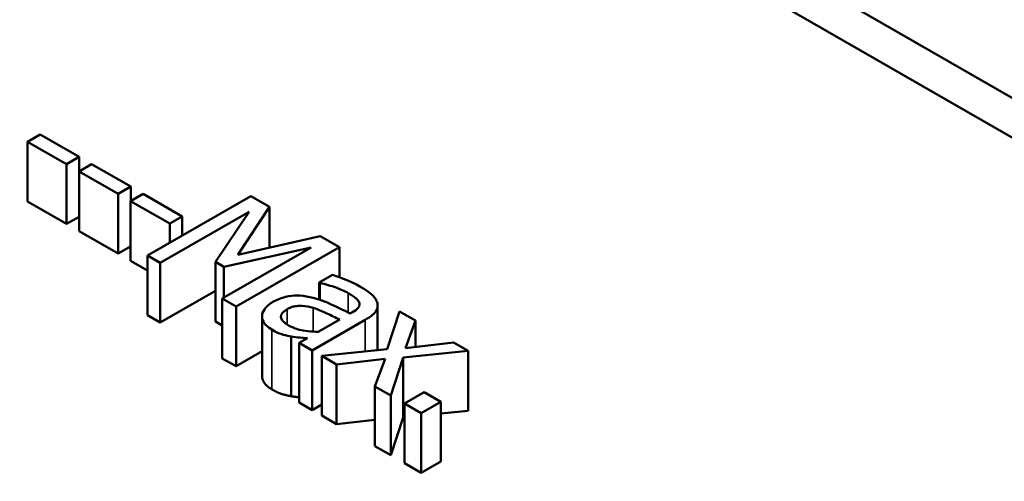
# Model space of a CAD drawing. Units: inches. Extents: x 1.5 to 64.5, y 0.7 to 50.3.
# Drawn here: x 51.9 to 52.3, y 37.7 to 37.9 of the extents above; entities that cross this region are included whole.
import ezdxf

# ---------------------------------------------------------------- set-up
doc = ezdxf.new("R2010")
doc.units = ezdxf.units.IN
doc.header["$LTSCALE"] = 3
doc.header["$MEASUREMENT"] = 0
doc.layers.add('Visible (ANSI)', color=7, linetype='Continuous', lineweight=50)
doc.layers.add('Visible Narrow (ANSI)', color=7, linetype='Continuous', lineweight=35)

msp = doc.modelspace()

# ---------------------------------------------------------------- linework, layer by layer
at = {"layer": 'Visible (ANSI)'}
for p, q in [((51.30655, 38.47541), (54.06533, 36.88674)), ((51.29236, 38.46724), (54.05113, 36.87856)), ((51.92901, 37.87206), (51.92386, 37.86909)), ((51.94507, 37.86282), (51.92901, 37.87206)), ((51.92386, 37.86909), (51.93991, 37.85985)), ((51.92386, 37.84457), (51.92386, 37.86909)), ((51.93991, 37.85985), (51.94507, 37.86282)), ((51.93991, 37.83532), (51.93991, 37.85985)), ((51.95019, 37.85987), (51.94504, 37.8569)), ((51.94507, 37.85692), (51.94507, 37.86282)), ((51.96625, 37.85062), (51.95019, 37.85987)), ((51.94504, 37.83237), (51.94504, 37.8569)), ((51.94504, 37.8569), (51.96109, 37.84765)), ((51.96109, 37.84765), (51.96625, 37.85062)), ((51.96109, 37.82312), (51.96109, 37.84765)), ((51.97137, 37.84767), (51.96621, 37.8447)), ((51.96625, 37.84472), (51.96625, 37.85062)), ((51.98743, 37.83842), (51.97137, 37.84767)), ((52.01555, 37.84674), (51.97313, 37.82231)), ((52.02325, 37.8423), (52.01555, 37.84674)), ((51.93991, 37.83532), (51.92386, 37.84457)), ((51.96621, 37.8447), (51.98227, 37.83545)), ((51.96621, 37.82017), (51.96621, 37.8447)), ((51.97839, 37.81928), (52.01493, 37.84032)), ((52.01493, 37.84032), (52.00104, 37.81969)), ((52.01022, 37.8226), (52.02325, 37.8423)), ((52.02325, 37.82557), (52.02325, 37.8423)), ((51.94504, 37.83827), (51.93991, 37.83532)), ((51.98227, 37.83545), (51.98743, 37.83842)), ((51.98227, 37.82757), (51.98227, 37.83545)), ((51.98743, 37.83054), (51.98743, 37.83842)), ((51.96109, 37.82312), (51.94504, 37.83237)), ((52.04409, 37.83031), (52.01022, 37.8226)), ((52.05193, 37.82579), (52.04409, 37.83031)), ((51.96621, 37.82607), (51.96109, 37.82312)), ((52.04041, 37.82565), (52.00386, 37.80461)), ((52.00448, 37.81771), (52.04041, 37.82565)), ((52.0095, 37.80136), (52.05193, 37.82579)), ((52.05193, 37.81342), (52.05193, 37.82579)), ((51.97313, 37.81619), (51.96621, 37.82017)), ((51.97313, 37.79778), (51.97313, 37.82231)), ((51.97313, 37.82231), (51.97839, 37.81928)), ((51.97839, 37.79475), (51.97839, 37.81928)), ((52.00104, 37.79517), (52.00104, 37.81969)), ((52.00104, 37.81969), (52.00448, 37.81771)), ((52.00448, 37.80496), (52.00448, 37.81771)), ((52.04914, 37.81441), (52.04368, 37.81126)), ((52.04368, 37.81126), (52.04398, 37.81108)), ((52.04368, 37.80421), (52.04368, 37.81126)), ((52.04398, 37.80411), (52.04398, 37.81108)), ((52.00104, 37.8078), (51.97839, 37.79475)), ((52.00386, 37.78008), (52.00386, 37.80461)), ((52.00386, 37.80461), (52.0095, 37.80136)), ((52.0095, 37.77683), (52.0095, 37.80136)), ((52.05739, 37.79908), (52.05636, 37.79849)), ((52.06766, 37.78342), (52.06766, 37.80181)), ((52.07665, 37.79936), (52.07152, 37.78382)), ((52.08321, 37.79558), (52.07665, 37.79936)), ((51.97839, 37.79475), (51.97313, 37.79778)), ((52.00386, 37.79354), (52.00104, 37.79517)), ((52.02016, 37.77291), (52.02016, 37.79744)), ((52.04079, 37.78334), (52.06255, 37.79588)), ((52.0521, 37.79603), (52.04326, 37.79095)), ((52.07905, 37.78431), (52.08321, 37.79558)), ((52.08321, 37.7848), (52.08321, 37.79558)), ((52.03219, 37.76452), (52.03219, 37.78904)), ((52.03879, 37.78837), (52.03542, 37.78643)), ((52.03542, 37.78643), (52.04079, 37.78334)), ((52.03542, 37.76191), (52.03542, 37.78643)), ((52.09879, 37.78661), (52.07905, 37.78431)), ((52.10487, 37.78311), (52.09879, 37.78661)), ((52.02016, 37.78297), (52.0095, 37.77683)), ((52.04079, 37.75882), (52.04079, 37.78334)), ((52.07152, 37.78382), (52.04471, 37.78109)), ((52.07819, 37.78037), (52.10487, 37.78311)), ((52.10487, 37.75858), (52.10487, 37.78311)), ((52.0095, 37.77683), (52.00386, 37.78008)), ((52.04471, 37.78109), (52.05079, 37.77758)), ((52.04471, 37.75656), (52.04471, 37.78109)), ((52.05079, 37.77758), (52.0707, 37.7799)), ((52.0707, 37.7799), (52.06647, 37.76855)), ((52.07304, 37.76477), (52.07819, 37.78037)), ((52.07819, 37.75585), (52.07819, 37.78037)), ((52.05079, 37.75306), (52.05079, 37.77758)), ((52.06647, 37.76855), (52.07304, 37.76477)), ((52.06647, 37.74403), (52.06647, 37.76855)), ((52.08682, 37.76618), (52.07871, 37.7615)), ((52.09363, 37.76226), (52.08682, 37.76618)), ((52.04079, 37.75882), (52.03542, 37.76191)), ((52.07304, 37.74025), (52.07304, 37.76477)), ((52.08552, 37.75758), (52.09363, 37.76226)), ((52.09363, 37.73773), (52.09363, 37.76226)), ((52.04471, 37.76107), (52.04079, 37.75882)), ((52.07871, 37.73698), (52.07871, 37.7615)), ((52.07871, 37.7615), (52.08552, 37.75758)), ((52.10487, 37.75858), (52.09363, 37.75743)), ((52.05079, 37.75306), (52.04471, 37.75656)), ((52.06647, 37.75488), (52.05079, 37.75306)), ((52.07819, 37.75585), (52.07304, 37.74025)), ((52.07871, 37.7559), (52.07819, 37.75585)), ((52.08552, 37.73306), (52.08552, 37.75758)), ((52.07304, 37.74025), (52.06647, 37.74403)), ((52.09363, 37.73773), (52.08552, 37.73306)), ((52.08552, 37.73306), (52.07871, 37.73698))]:
    msp.add_line(p, q, dxfattribs=at)
for points, knots in [([(52.06032, 37.80964), (52.05847, 37.8107), (52.05647, 37.81165), (52.05368, 37.81275), (52.05108, 37.81378), (52.04914, 37.81441)], [-0.07430683, -0.07430683, -0.07430683, -0.07430683, -0.01699276, -0.01699276, 0, 0, 0, 0]), ([(52.04398, 37.81108), (52.0463, 37.81054), (52.04852, 37.8099), (52.05212, 37.80857), (52.05401, 37.80781), (52.05554, 37.80692)], [-0.03962749, -0.03962749, -0.03962749, -0.03962749, -0.01650259, -0.01650259, 0, 0, 0, 0]), ([(52.05554, 37.80692), (52.05672, 37.80624), (52.0581, 37.80535), (52.05943, 37.80414), (52.05983, 37.80364), (52.06004, 37.8031)], [-0.01895522, -0.01895522, -0.01895522, -0.01895522, -0.00723922, -0.00723922, 0, 0, 0, 0]), ([(52.06754, 37.80275), (52.06739, 37.80334), (52.06713, 37.80393), (52.0664, 37.80507), (52.06592, 37.80562), (52.06466, 37.80678), (52.0633, 37.80791), (52.06032, 37.80964)], [-0.08462729, -0.08462729, -0.08462729, -0.08462729, -0.05862997, -0.05862997, -0.03220438, -0.03220438, 0, 0, 0, 0]), ([(52.02463, 37.80326), (52.02386, 37.80282), (52.02317, 37.80234), (52.02199, 37.80129), (52.02151, 37.80074), (52.02054, 37.79929), (52.02018, 37.79838), (52.02016, 37.79744)], [-0.02873191, -0.02873191, -0.02873191, -0.02873191, -0.02056412, -0.02056412, -0.01243576, -0.01243576, 0, 0, 0, 0]), ([(52.03976, 37.80528), (52.03802, 37.80566), (52.0362, 37.80591), (52.03333, 37.8059), (52.03173, 37.80582), (52.02784, 37.80486), (52.02613, 37.80412), (52.02463, 37.80326)], [-0.06142589, -0.06142589, -0.06142589, -0.06142589, -0.03215352, -0.03215352, -0.01616342, -0.01616342, 0, 0, 0, 0]), ([(52.05636, 37.79849), (52.0536, 37.79991), (52.05071, 37.80131), (52.04665, 37.80312), (52.04361, 37.80446), (52.03976, 37.80528)], [-0.1122782, -0.1122782, -0.1122782, -0.1122782, -0.0312845, -0.0312845, 0, 0, 0, 0]), ([(52.06004, 37.8031), (52.06018, 37.80274), (52.06022, 37.80237), (52.06011, 37.80171), (52.05998, 37.80131), (52.05917, 37.80023), (52.05834, 37.79963), (52.05739, 37.79908)], [-0.02634689, -0.02634689, -0.02634689, -0.02634689, -0.01726145, -0.01726145, -0.01024938, -0.01024938, 0, 0, 0, 0]), ([(52.06255, 37.79588), (52.0637, 37.79654), (52.06478, 37.79727), (52.06638, 37.79874), (52.06696, 37.79945), (52.06768, 37.80106), (52.06775, 37.8019), (52.06754, 37.80275)], [-0.03426587, -0.03426587, -0.03426587, -0.03426587, -0.02191277, -0.02191277, -0.01135062, -0.01135062, 0, 0, 0, 0]), ([(52.03106, 37.79362), (52.03044, 37.79397), (52.02986, 37.79436), (52.02894, 37.79514), (52.02858, 37.79553), (52.02799, 37.79648), (52.02793, 37.79693), (52.02796, 37.79774), (52.02815, 37.7982), (52.02896, 37.79926), (52.02971, 37.79981), (52.03054, 37.80029)], [-0.02696552, -0.02696552, -0.02696552, -0.02696552, -0.02308106, -0.02308106, -0.01971921, -0.01971921, -0.01528795, -0.01528795, -0.00898181, -0.00898181, 0, 0, 0, 0]), ([(52.03054, 37.80029), (52.03104, 37.80058), (52.03158, 37.80084), (52.03271, 37.80125), (52.03328, 37.80141), (52.03447, 37.80161), (52.0353, 37.8017), (52.03824, 37.80153), (52.03979, 37.80123), (52.04123, 37.80079)], [-0.04449505, -0.04449505, -0.04449505, -0.04449505, -0.03290743, -0.03290743, -0.02247201, -0.02247201, -0.01249306, -0.01249306, 0, 0, 0, 0]), ([(52.04123, 37.80079), (52.04356, 37.80007), (52.04538, 37.79922), (52.04848, 37.79776), (52.05043, 37.79684), (52.0521, 37.79603)], [-0.03064248, -0.03064248, -0.03064248, -0.03064248, -0.01655933, -0.01655933, 0, 0, 0, 0]), ([(52.02016, 37.79744), (52.02016, 37.7964), (52.02051, 37.79541), (52.02166, 37.79379), (52.02252, 37.79283), (52.02418, 37.79188)], [-0.04374063, -0.04374063, -0.04374063, -0.04374063, -0.01792128, -0.01792128, 0, 0, 0, 0]), ([(52.02418, 37.79188), (52.02559, 37.79107), (52.02703, 37.79035), (52.02885, 37.78979), (52.0301, 37.78941), (52.03219, 37.78904)], [-0.05614675, -0.05614675, -0.05614675, -0.05614675, -0.01665768, -0.01665768, 0, 0, 0, 0]), ([(52.04326, 37.79095), (52.04027, 37.79103), (52.03751, 37.79139), (52.03389, 37.79225), (52.03238, 37.79286), (52.03106, 37.79362)], [-0.02981944, -0.02981944, -0.02981944, -0.02981944, -0.01424428, -0.01424428, 0, 0, 0, 0]), ([(52.03219, 37.78904), (52.03332, 37.78883), (52.03452, 37.78869), (52.03673, 37.78854), (52.03776, 37.78846), (52.03879, 37.78837)], [-0.01697862, -0.01697862, -0.01697862, -0.01697862, -0.0079291, -0.0079291, 0, 0, 0, 0])]:
    msp.add_open_spline(points, degree=3, knots=knots, dxfattribs=at)
for points in [[(52.02418, 37.76735), (52.02222, 37.76848), (52.02016, 37.77137), (52.02016, 37.77291)], [(52.03219, 37.76452), (52.03003, 37.76489), (52.02659, 37.76596), (52.02418, 37.76735)], [(52.03542, 37.7641), (52.03363, 37.76424), (52.03219, 37.76452)]]:
    msp.add_open_spline(points, degree=2, dxfattribs=at)
at = {"layer": 'Visible Narrow (ANSI)'}
for p, q in [((52.05554, 37.79891), (52.05554, 37.80692)), ((52.06004, 37.80157), (52.06004, 37.8031)), ((52.03054, 37.79393), (52.03054, 37.80029)), ((52.04123, 37.79105), (52.04123, 37.80079)), ((52.06255, 37.7829), (52.06255, 37.79588)), ((52.02418, 37.76735), (52.02418, 37.79188))]:
    msp.add_line(p, q, dxfattribs=at)

doc.saveas('drawing.dxf')
